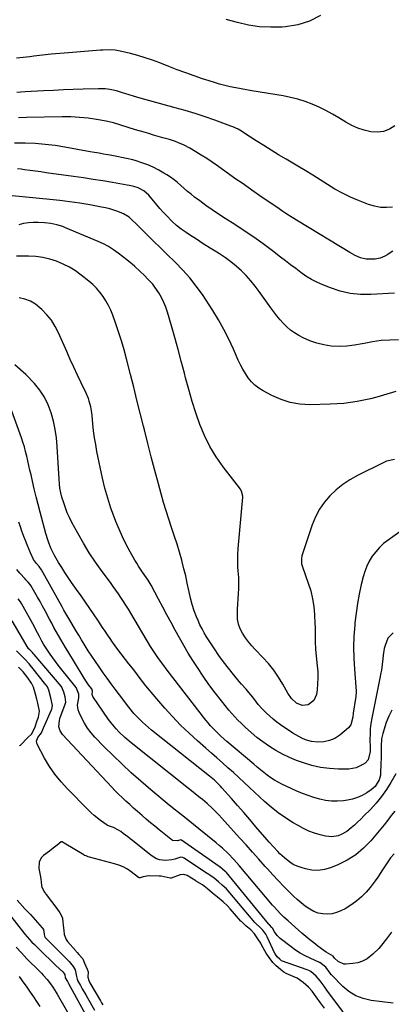
# Model space of a CAD drawing. Units: inches. Extents: x 1885574 to 1890291, y 459061 to 464425.
# Drawn here: x 1889353 to 1889575, y 461135 to 461721 of the extents above; entities that cross this region are included whole.
import ezdxf

# ---------------------------------------------------------------- set-up
doc = ezdxf.new("R2010")
doc.units = ezdxf.units.IN
doc.header["$MEASUREMENT"] = 0
for name, color, linetype in [('1', 7, 'Continuous'), ('7', 7, 'Continuous'), ('8', 7, 'Continuous')]:
    doc.layers.add(name, color=color, linetype=linetype)

msp = doc.modelspace()

# ---------------------------------------------------------------- linework, layer by layer
at = {"layer": '1', "color": 18}
for points in [[(1889353.31, 461288.73, 1764), (1889353.54, 461288.93, 1764), (1889353.76, 461289.13, 1764), (1889358.19, 461293.72, 1764), (1889360.41, 461295.74, 1764), (1889362.36, 461299.51, 1764), (1889363.79, 461303.77, 1764), (1889364.51, 461305.84, 1764), (1889365.21, 461309.34, 1764), (1889364.25, 461314.19, 1764), (1889363.62, 461316.56, 1764), (1889362.84, 461319.51, 1764), (1889361.53, 461323.67, 1764), (1889360.31, 461325.97, 1764), (1889358.32, 461329.17, 1764), (1889355.38, 461332.9, 1764), (1889352.72, 461335.56, 1764)], [(1889534.9, 461132.45, 1764), (1889532.58, 461135.62, 1764), (1889529.94, 461139.27, 1764), (1889527.61, 461142.46, 1764), (1889525.35, 461145.03, 1764), (1889522.26, 461147.79, 1764), (1889518.75, 461150.24, 1764), (1889518.19, 461150.51, 1764), (1889517.62, 461150.77, 1764), (1889512.1, 461153.13, 1764), (1889510.73, 461153.88, 1764), (1889508.65, 461155.54, 1764), (1889506.17, 461157.68, 1764), (1889504.21, 461159.54, 1764), (1889501.63, 461163.11, 1764), (1889500.16, 461165.22, 1764), (1889499.35, 461166.61, 1764), (1889497.48, 461170.23, 1764), (1889496.98, 461171.16, 1764), (1889495.31, 461173.81, 1764), (1889493.19, 461176.71, 1764), (1889491.02, 461179.03, 1764), (1889488.1, 461181.5, 1764), (1889485.82, 461183.61, 1764), (1889485.48, 461183.98, 1764), (1889485.15, 461184.35, 1764), (1889478.81, 461191.65, 1764), (1889477.15, 461193.43, 1764), (1889474.59, 461195.7, 1764), (1889471.18, 461198.52, 1764), (1889468.2, 461200.99, 1764), (1889465.22, 461203.46, 1764), (1889462.2, 461205.87, 1764), (1889459.14, 461207.74, 1764), (1889458.74, 461207.97, 1764), (1889458.34, 461208.21, 1764), (1889453.05, 461211.39, 1764), (1889451.06, 461212.11, 1764), (1889448.99, 461211.91, 1764), (1889443.57, 461209.94, 1764), (1889443.39, 461209.89, 1764), (1889443.02, 461209.84, 1764), (1889439.53, 461210.61, 1764), (1889437.65, 461211.04, 1764), (1889436.99, 461211.12, 1764), (1889436.39, 461211.16, 1764), (1889430.56, 461211.33, 1764), (1889430.28, 461211.33, 1764), (1889426.92, 461210.66, 1764), (1889425.14, 461210.15, 1764), (1889424.69, 461210.11, 1764), (1889424.14, 461210.31, 1764), (1889419.86, 461213.59, 1764), (1889417.52, 461215.17, 1764), (1889415.09, 461216.55, 1764), (1889412.51, 461217.63, 1764), (1889409.83, 461218.51, 1764), (1889395.01, 461222.44, 1764), (1889394.15, 461222.68, 1764), (1889392.87, 461223.1, 1764), (1889392.06, 461223.47, 1764), (1889391.67, 461223.69, 1764), (1889379.92, 461230.73, 1764), (1889378.7, 461231.46, 1764), (1889378.1, 461231.43, 1764), (1889375.65, 461229.55, 1764), (1889373.38, 461227.71, 1764), (1889371.06, 461225.94, 1764), (1889367.55, 461223.33, 1764), (1889366.42, 461222.21, 1764), (1889365.02, 461219.52, 1764), (1889364.75, 461215.65, 1764), (1889365.63, 461211.6, 1764), (1889366.05, 461209.55, 1764), (1889366.43, 461205.59, 1764), (1889366.6, 461204.55, 1764), (1889368.24, 461201.44, 1764), (1889368.67, 461200.79, 1764), (1889368.97, 461200.37, 1764), (1889369.12, 461200.16, 1764), (1889375.44, 461191.73, 1764), (1889377.26, 461189.27, 1764), (1889378.54, 461186.97, 1764), (1889378.78, 461186.11, 1764), (1889378.85, 461185.67, 1764), (1889379.51, 461180.17, 1764), (1889379.61, 461178.79, 1764), (1889379.84, 461176.36, 1764), (1889381.01, 461173.3, 1764), (1889381.93, 461172.06, 1764), (1889386.73, 461166.5, 1764), (1889387, 461166.19, 1764), (1889387.54, 461165.57, 1764), (1889388.63, 461164.35, 1764), (1889390.96, 461161.89, 1764), (1889391.93, 461159.24, 1764), (1889393.57, 461155.69, 1764), (1889394.07, 461154.12, 1764), (1889394.05, 461150.83, 1764), (1889394.47, 461148.84, 1764), (1889395.13, 461147.45, 1764), (1889401.49, 461136.7, 1764), (1889401.68, 461136.36, 1764), (1889402.07, 461135.7, 1764), (1889402.84, 461134.36, 1764)]]:
    msp.add_polyline3d(points, dxfattribs=at)
at = {"layer": '7', "color": 18}
for points in [[(1889532.6, 461723.87, 1798), (1889526.09, 461720.43, 1798), (1889519.04, 461718.3, 1798), (1889511.62, 461717.07, 1798), (1889509.79, 461716.95, 1798), (1889503.03, 461716.84, 1798), (1889496.3, 461717.17, 1798), (1889489.65, 461718.17, 1798), (1889483.04, 461719.61, 1798), (1889476.45, 461721.36, 1798)], [(1889576.89, 461658.19, 1796), (1889573.6, 461656.15, 1796), (1889570.15, 461654.75, 1796), (1889566.45, 461654.3, 1796), (1889562.58, 461654.49, 1796), (1889558.66, 461655.45, 1796), (1889554.84, 461656.7, 1796), (1889551.19, 461658.36, 1796), (1889547.64, 461660.31, 1796), (1889543.57, 461662.86, 1796), (1889539.69, 461665.14, 1796), (1889535.75, 461667.29, 1796), (1889531.7, 461669.24, 1796), (1889527.58, 461671.05, 1796), (1889523.36, 461672.61, 1796), (1889519.09, 461673.97, 1796), (1889514.74, 461675.04, 1796), (1889510.33, 461675.91, 1796), (1889491.68, 461678.94, 1796), (1889488.45, 461679.49, 1796), (1889485.24, 461680.07, 1796), (1889482.03, 461680.7, 1796), (1889478.83, 461681.37, 1796), (1889475.64, 461682.12, 1796), (1889472.48, 461682.93, 1796), (1889469.35, 461683.85, 1796), (1889466.23, 461684.84, 1796), (1889462.32, 461686.15, 1796), (1889457.28, 461687.89, 1796), (1889452.25, 461689.68, 1796), (1889447.25, 461691.54, 1796), (1889442.27, 461693.46, 1796), (1889436.86, 461695.59, 1796), (1889432.54, 461697.18, 1796), (1889428.18, 461698.66, 1796), (1889423.77, 461699.94, 1796), (1889419.31, 461701.11, 1796), (1889413.22, 461702.56, 1796), (1889410.32, 461703.1, 1796), (1889407.37, 461703.32, 1796), (1889402.93, 461703.26, 1796), (1889401.45, 461703.17, 1796), (1889382.54, 461701.69, 1796), (1889377.34, 461701.25, 1796), (1889372.14, 461700.76, 1796), (1889366.95, 461700.2, 1796), (1889361.77, 461699.59, 1796), (1889359.37, 461699.29, 1796), (1889355.39, 461698.85, 1796), (1889351.39, 461698.47, 1796)], [(1889575.54, 461609.58, 1794), (1889571.89, 461609.36, 1794), (1889568.27, 461609.5, 1794), (1889564.73, 461610.19, 1794), (1889561.22, 461611.26, 1794), (1889555.14, 461613.63, 1794), (1889550.37, 461615.68, 1794), (1889545.69, 461617.91, 1794), (1889541.16, 461620.43, 1794), (1889536.73, 461623.15, 1794), (1889532.35, 461625.98, 1794), (1889527.94, 461628.75, 1794), (1889523.49, 461631.46, 1794), (1889519.01, 461634.13, 1794), (1889512.1, 461638.16, 1794), (1889507.6, 461640.83, 1794), (1889503.14, 461643.55, 1794), (1889498.71, 461646.34, 1794), (1889494.31, 461649.17, 1794), (1889487.54, 461653.6, 1794), (1889485.53, 461654.86, 1794), (1889483.48, 461656.05, 1794), (1889480.28, 461657.57, 1794), (1889479.18, 461658, 1794), (1889469.71, 461661.41, 1794), (1889463.84, 461663.45, 1794), (1889457.94, 461665.39, 1794), (1889451.99, 461667.2, 1794), (1889446.02, 461668.91, 1794), (1889425.11, 461674.63, 1794), (1889421.18, 461675.76, 1794), (1889418.58, 461676.56, 1794), (1889415.98, 461677.37, 1794), (1889414.69, 461677.77, 1794), (1889410.94, 461678.94, 1794), (1889407.03, 461679.85, 1794), (1889404.36, 461680.14, 1794), (1889401.68, 461680.24, 1794), (1889400.34, 461680.23, 1794), (1889391.2, 461679.95, 1794), (1889385.29, 461679.75, 1794), (1889379.37, 461679.51, 1794), (1889373.46, 461679.23, 1794), (1889367.56, 461678.92, 1794), (1889356.6, 461678.29, 1794), (1889354.08, 461678.16, 1794), (1889351.57, 461678.05, 1794)], [(1889575.69, 461583.45, 1792), (1889573.54, 461582.04, 1792), (1889572.65, 461581.53, 1792), (1889570.83, 461580.53, 1792), (1889568.02, 461579.34, 1792), (1889565.03, 461578.75, 1792), (1889563.25, 461578.58, 1792), (1889559.76, 461578.64, 1792), (1889556.38, 461579.48, 1792), (1889553.13, 461580.86, 1792), (1889550.02, 461582.55, 1792), (1889519.31, 461601.23, 1792), (1889515.6, 461603.54, 1792), (1889511.94, 461605.93, 1792), (1889510.12, 461607.14, 1792), (1889506.49, 461609.57, 1792), (1889504.32, 461611.04, 1792), (1889502.32, 461612.38, 1792), (1889498.36, 461615.09, 1792), (1889496.38, 461616.46, 1792), (1889493.05, 461618.77, 1792), (1889489.42, 461621.31, 1792), (1889485.8, 461623.86, 1792), (1889482.19, 461626.42, 1792), (1889478.58, 461628.99, 1792), (1889471.27, 461634.23, 1792), (1889468.07, 461636.46, 1792), (1889464.83, 461638.62, 1792), (1889461.54, 461640.7, 1792), (1889458.2, 461642.71, 1792), (1889454.77, 461644.72, 1792), (1889451.41, 461646.52, 1792), (1889447.93, 461648.05, 1792), (1889446.15, 461648.72, 1792), (1889442.54, 461649.93, 1792), (1889438.73, 461651.03, 1792), (1889435.9, 461651.83, 1792), (1889433.07, 461652.64, 1792), (1889430.25, 461653.46, 1792), (1889427.43, 461654.29, 1792), (1889422.42, 461655.78, 1792), (1889418.03, 461657.13, 1792), (1889413.68, 461658.57, 1792), (1889409.29, 461659.88, 1792), (1889404.82, 461660.85, 1792), (1889399.16, 461661.86, 1792), (1889394.07, 461662.61, 1792), (1889388.95, 461663.16, 1792), (1889383.82, 461663.41, 1792), (1889378.66, 461663.47, 1792), (1889357.35, 461663.06, 1792), (1889352.74, 461662.87, 1792)], [(1889579.1, 461530.56, 1788), (1889573.91, 461530.5, 1788), (1889568.74, 461530.18, 1788), (1889563.61, 461529.46, 1788), (1889558.5, 461528.48, 1788), (1889557.28, 461528.19, 1788), (1889552.79, 461527.37, 1788), (1889548.28, 461526.83, 1788), (1889543.74, 461526.71, 1788), (1889538.84, 461526.92, 1788), (1889534.51, 461527.56, 1788), (1889530.29, 461528.54, 1788), (1889526.22, 461530.03, 1788), (1889522.24, 461531.87, 1788), (1889519.68, 461533.25, 1788), (1889517.16, 461534.78, 1788), (1889514.75, 461536.45, 1788), (1889512.53, 461538.35, 1788), (1889510.42, 461540.41, 1788), (1889508.44, 461542.61, 1788), (1889506.53, 461544.87, 1788), (1889504.72, 461547.21, 1788), (1889502.97, 461549.59, 1788), (1889496.08, 461559.39, 1788), (1889493.63, 461562.67, 1788), (1889491.05, 461565.85, 1788), (1889488.3, 461568.87, 1788), (1889485.43, 461571.79, 1788), (1889482.38, 461574.52, 1788), (1889479.23, 461577.12, 1788), (1889475.91, 461579.5, 1788), (1889472.49, 461581.75, 1788), (1889470.86, 461582.75, 1788), (1889466.76, 461585.29, 1788), (1889462.68, 461587.87, 1788), (1889458.64, 461590.5, 1788), (1889454.62, 461593.15, 1788), (1889452.51, 461594.57, 1788), (1889449.63, 461596.63, 1788), (1889446.86, 461598.82, 1788), (1889444.23, 461601.19, 1788), (1889440.84, 461604.59, 1788), (1889438.85, 461606.73, 1788), (1889436.9, 461608.9, 1788), (1889435, 461611.12, 1788), (1889433.14, 461613.37, 1788), (1889430.24, 461616.88, 1788), (1889427.35, 461619.37, 1788), (1889423.99, 461621.15, 1788), (1889421.39, 461621.98, 1788), (1889418.79, 461622.6, 1788), (1889417.48, 461622.85, 1788), (1889408.6, 461624.36, 1788), (1889402.84, 461625.31, 1788), (1889397.07, 461626.23, 1788), (1889391.29, 461627.09, 1788), (1889385.51, 461627.92, 1788), (1889369.21, 461630.17, 1788), (1889366, 461630.61, 1788), (1889362.78, 461631.05, 1788), (1889359.56, 461631.48, 1788), (1889356.33, 461631.92, 1788), (1889354.17, 461632.21, 1788), (1889352.03, 461632.45, 1788)], [(1889577.39, 461499.91, 1786), (1889570.07, 461497.64, 1786), (1889566.2, 461496.52, 1786), (1889562.31, 461495.49, 1786), (1889558.37, 461494.61, 1786), (1889554.42, 461493.83, 1786), (1889550.44, 461493.22, 1786), (1889546.44, 461492.72, 1786), (1889542.43, 461492.42, 1786), (1889538.4, 461492.24, 1786), (1889526.24, 461491.97, 1786), (1889520.34, 461492.3, 1786), (1889514.58, 461493.22, 1786), (1889509.04, 461495.01, 1786), (1889503.63, 461497.38, 1786), (1889498.37, 461500.2, 1786), (1889495.85, 461501.79, 1786), (1889493.5, 461503.58, 1786), (1889491.42, 461505.68, 1786), (1889489.52, 461507.98, 1786), (1889487.84, 461510.49, 1786), (1889486.28, 461513.06, 1786), (1889484.88, 461515.73, 1786), (1889483.59, 461518.46, 1786), (1889480.77, 461524.99, 1786), (1889478.01, 461530.96, 1786), (1889475.05, 461536.82, 1786), (1889471.79, 461542.52, 1786), (1889468.34, 461548.11, 1786), (1889462.19, 461557.54, 1786), (1889458.59, 461562.64, 1786), (1889454.78, 461567.56, 1786), (1889450.63, 461572.2, 1786), (1889446.26, 461576.65, 1786), (1889445.65, 461577.23, 1786), (1889441.43, 461581.27, 1786), (1889437.23, 461585.33, 1786), (1889433.06, 461589.43, 1786), (1889428.92, 461593.56, 1786), (1889422.59, 461599.9, 1786), (1889420.62, 461601.79, 1786), (1889418.58, 461603.6, 1786), (1889415.17, 461605.76, 1786), (1889411.76, 461607.09, 1786), (1889409.38, 461607.9, 1786), (1889406.98, 461608.62, 1786), (1889404.54, 461609.22, 1786), (1889402.08, 461609.73, 1786), (1889395.18, 461610.98, 1786), (1889389.24, 461611.98, 1786), (1889383.29, 461612.88, 1786), (1889377.32, 461613.63, 1786), (1889371.34, 461614.28, 1786), (1889348.79, 461616.43, 1786)], [(1889576.63, 461459.37, 1784), (1889571.82, 461458.23, 1784), (1889570.29, 461457.57, 1784), (1889554.55, 461449.69, 1784), (1889550.09, 461447.17, 1784), (1889545.83, 461444.37, 1784), (1889541.88, 461441.16, 1784), (1889538.12, 461437.67, 1784), (1889534.83, 461433.79, 1784), (1889531.93, 461429.67, 1784), (1889529.61, 461425.19, 1784), (1889527.68, 461420.48, 1784), (1889521.53, 461402, 1784), (1889521.16, 461400.38, 1784), (1889521.32, 461397.06, 1784), (1889521.77, 461395.45, 1784), (1889525.29, 461385.64, 1784), (1889526.71, 461381.03, 1784), (1889527.85, 461376.38, 1784), (1889528.57, 461371.64, 1784), (1889529, 461366.84, 1784), (1889529.23, 461361.52, 1784), (1889529.31, 461359.34, 1784), (1889529.39, 461354.98, 1784), (1889529.41, 461350.62, 1784), (1889529.63, 461346.28, 1784), (1889529.82, 461344.11, 1784), (1889530.64, 461336.4, 1784), (1889530.89, 461332.82, 1784), (1889530.98, 461329.25, 1784), (1889530.82, 461325.67, 1784), (1889530.49, 461322.1, 1784), (1889530.14, 461319.29, 1784), (1889528.65, 461315.69, 1784), (1889525.2, 461313.22, 1784), (1889521.6, 461312.78, 1784), (1889518.25, 461314.16, 1784), (1889515.36, 461316.86, 1784), (1889513.11, 461320.11, 1784), (1889510.21, 461325.42, 1784), (1889507.63, 461329.72, 1784), (1889504.82, 461333.84, 1784), (1889501.66, 461337.71, 1784), (1889498.28, 461341.42, 1784), (1889493.71, 461346.02, 1784), (1889491.6, 461348.28, 1784), (1889489.61, 461350.64, 1784), (1889487.78, 461353.13, 1784), (1889486.01, 461355.78, 1784), (1889484.68, 461358.46, 1784), (1889483.68, 461361.22, 1784), (1889483.2, 461364.12, 1784), (1889483.06, 461367.11, 1784), (1889483.21, 461370.17, 1784), (1889483.37, 461373.22, 1784), (1889483.56, 461376.27, 1784), (1889483.76, 461379.32, 1784), (1889483.91, 461382.36, 1784), (1889483.96, 461385.41, 1784), (1889483.87, 461388.45, 1784), (1889483.67, 461391.5, 1784), (1889483.6, 461392.33, 1784), (1889483.39, 461395.8, 1784), (1889483.3, 461399.26, 1784), (1889483.39, 461402.72, 1784), (1889483.59, 461406.19, 1784), (1889486.22, 461436.78, 1784), (1889486.23, 461437.54, 1784), (1889485.49, 461440.45, 1784), (1889484.74, 461441.78, 1784), (1889484.3, 461442.4, 1784), (1889474.54, 461455.04, 1784), (1889470.4, 461460.95, 1784), (1889466.64, 461467.08, 1784), (1889463.47, 461473.53, 1784), (1889460.69, 461480.19, 1784), (1889458.31, 461487.05, 1784), (1889456.07, 461493.96, 1784), (1889454.04, 461500.93, 1784), (1889452.15, 461507.94, 1784), (1889451.45, 461510.69, 1784), (1889449.61, 461517.8, 1784), (1889447.71, 461524.89, 1784), (1889445.73, 461531.96, 1784), (1889443.7, 461539.02, 1784), (1889441.36, 461547, 1784), (1889440.34, 461550.01, 1784), (1889439.17, 461552.94, 1784), (1889437.77, 461555.77, 1784), (1889436.21, 461558.53, 1784), (1889433.96, 461561.99, 1784), (1889432.62, 461563.76, 1784), (1889429.6, 461567.02, 1784), (1889427.83, 461568.7, 1784), (1889424.89, 461571.49, 1784), (1889421.92, 461574.26, 1784), (1889420.4, 461575.6, 1784), (1889417.27, 461578.18, 1784), (1889412.06, 461582.27, 1784), (1889409.25, 461584.3, 1784), (1889406.34, 461586.17, 1784), (1889403.3, 461587.79, 1784), (1889400.16, 461589.26, 1784), (1889380.72, 461597.42, 1784), (1889379, 461598.09, 1784), (1889375.48, 461599.19, 1784), (1889371.86, 461599.96, 1784), (1889368.19, 461600.4, 1784), (1889364.28, 461600.55, 1784), (1889361.41, 461600.5, 1784), (1889358.56, 461600.29, 1784), (1889355.73, 461599.83, 1784), (1889352.93, 461599.22, 1784)], [(1889581.14, 461417.14, 1782), (1889572.84, 461411.32, 1782), (1889570.17, 461409.21, 1782), (1889567.68, 461406.94, 1782), (1889565.44, 461404.4, 1782), (1889563.39, 461401.69, 1782), (1889561.64, 461398.77, 1782), (1889560.11, 461395.76, 1782), (1889558.92, 461392.59, 1782), (1889557.95, 461389.33, 1782), (1889556.86, 461384.78, 1782), (1889555.63, 461379.15, 1782), (1889554.57, 461373.49, 1782), (1889553.75, 461367.79, 1782), (1889553.09, 461362.06, 1782), (1889552.95, 461360.53, 1782), (1889552.5, 461354.02, 1782), (1889552.28, 461347.5, 1782), (1889552.39, 461340.98, 1782), (1889552.73, 461334.46, 1782), (1889553.74, 461321.38, 1782), (1889553.77, 461320.83, 1782), (1889553.56, 461318.07, 1782), (1889553.4, 461316.97, 1782), (1889552.08, 461308.14, 1782), (1889551.72, 461305.79, 1782), (1889550.58, 461301.3, 1782), (1889549.15, 461299.54, 1782), (1889544, 461295.1, 1782), (1889541.13, 461293.14, 1782), (1889537.91, 461291.86, 1782), (1889534.46, 461291.16, 1782), (1889530.96, 461290.91, 1782), (1889527.17, 461291.24, 1782), (1889523.68, 461292.27, 1782), (1889521.4, 461293.27, 1782), (1889517.78, 461295.21, 1782), (1889516.05, 461296.32, 1782), (1889508.76, 461301.32, 1782), (1889506.57, 461302.91, 1782), (1889504.43, 461304.57, 1782), (1889502.38, 461306.33, 1782), (1889500.39, 461308.16, 1782), (1889497.81, 461310.71, 1782), (1889495.46, 461313.4, 1782), (1889494.37, 461314.82, 1782), (1889492.19, 461317.66, 1782), (1889489.91, 461320.42, 1782), (1889488.21, 461322.39, 1782), (1889485.53, 461325.53, 1782), (1889484.2, 461327.1, 1782), (1889480.7, 461331.25, 1782), (1889477.69, 461334.95, 1782), (1889474.79, 461338.73, 1782), (1889472.02, 461342.61, 1782), (1889469.36, 461346.57, 1782), (1889464.74, 461353.72, 1782), (1889463.32, 461356.06, 1782), (1889461.98, 461358.44, 1782), (1889460.77, 461360.89, 1782), (1889459.64, 461363.38, 1782), (1889458.74, 461365.54, 1782), (1889457.34, 461369.18, 1782), (1889456.1, 461372.87, 1782), (1889455.1, 461376.63, 1782), (1889454.25, 461380.43, 1782), (1889454.07, 461381.36, 1782), (1889453.21, 461385.66, 1782), (1889452.27, 461389.94, 1782), (1889451.23, 461394.19, 1782), (1889450.13, 461398.43, 1782), (1889449.86, 461399.43, 1782), (1889448.52, 461404.14, 1782), (1889447.12, 461408.83, 1782), (1889445.63, 461413.49, 1782), (1889444.08, 461418.14, 1782), (1889443.86, 461418.78, 1782), (1889442.2, 461423.74, 1782), (1889440.6, 461428.73, 1782), (1889439.1, 461433.74, 1782), (1889437.67, 461438.78, 1782), (1889436.04, 461444.74, 1782), (1889433.87, 461452.78, 1782), (1889431.74, 461460.83, 1782), (1889429.66, 461468.89, 1782), (1889427.62, 461476.96, 1782), (1889427.05, 461479.27, 1782), (1889425.13, 461486.96, 1782), (1889423.2, 461494.66, 1782), (1889421.27, 461502.35, 1782), (1889419.32, 461510.04, 1782), (1889416.96, 461519.33, 1782), (1889415.51, 461524.73, 1782), (1889413.96, 461530.1, 1782), (1889412.26, 461535.42, 1782), (1889410.46, 461540.71, 1782), (1889408.84, 461545.27, 1782), (1889407.66, 461548.2, 1782), (1889406.33, 461551.05, 1782), (1889404.78, 461553.79, 1782), (1889403.08, 461556.45, 1782), (1889401.17, 461558.95, 1782), (1889399.12, 461561.33, 1782), (1889396.88, 461563.53, 1782), (1889394.5, 461565.6, 1782), (1889390.04, 461569.15, 1782), (1889386.59, 461571.63, 1782), (1889383, 461573.87, 1782), (1889379.22, 461575.75, 1782), (1889375.29, 461577.4, 1782), (1889371.23, 461578.64, 1782), (1889367.11, 461579.61, 1782), (1889362.92, 461580.18, 1782), (1889358.68, 461580.46, 1782), (1889354.11, 461580.54, 1782), (1889351.51, 461580.49, 1782)], [(1889575.09, 461309.93, 1778), (1889573.21, 461306.41, 1778), (1889571.69, 461302.66, 1778), (1889569.61, 461296.11, 1778), (1889568.91, 461292.93, 1778), (1889568.66, 461288.56, 1778), (1889568.68, 461285.68, 1778), (1889568.68, 461281.71, 1778), (1889568.57, 461277.73, 1778), (1889568.39, 461272.84, 1778), (1889568.23, 461271.33, 1778), (1889567.42, 461268.43, 1778), (1889565.03, 461264.58, 1778), (1889562.75, 461262.58, 1778), (1889560.08, 461260.74, 1778), (1889557.39, 461259.15, 1778), (1889554.6, 461257.84, 1778), (1889551.65, 461256.93, 1778), (1889548.59, 461256.3, 1778), (1889546.29, 461255.98, 1778), (1889542.71, 461255.72, 1778), (1889539.15, 461255.73, 1778), (1889535.62, 461256.17, 1778), (1889532.11, 461256.88, 1778), (1889528.64, 461257.9, 1778), (1889525.21, 461259.04, 1778), (1889521.85, 461260.35, 1778), (1889518.54, 461261.79, 1778), (1889509.6, 461265.92, 1778), (1889507.3, 461267.08, 1778), (1889505.06, 461268.33, 1778), (1889502.91, 461269.73, 1778), (1889500.81, 461271.22, 1778), (1889498.77, 461272.8, 1778), (1889496.75, 461274.4, 1778), (1889494.75, 461276.04, 1778), (1889492.78, 461277.7, 1778), (1889476.78, 461291.4, 1778), (1889473.43, 461294.36, 1778), (1889470.17, 461297.42, 1778), (1889467.08, 461300.64, 1778), (1889465.63, 461302.33, 1778), (1889464.23, 461304.07, 1778), (1889441.25, 461333.83, 1778), (1889438.58, 461337.31, 1778), (1889437.27, 461339.07, 1778), (1889435.19, 461341.98, 1778), (1889433.19, 461344.93, 1778), (1889431.31, 461347.97, 1778), (1889419.55, 461367.78, 1778), (1889418.13, 461370.12, 1778), (1889416.69, 461372.44, 1778), (1889415.21, 461374.74, 1778), (1889413.7, 461377.02, 1778), (1889412.15, 461379.27, 1778), (1889410.58, 461381.52, 1778), (1889408.99, 461383.74, 1778), (1889407.38, 461385.95, 1778), (1889402.52, 461392.51, 1778), (1889398.59, 461398.06, 1778), (1889394.82, 461403.71, 1778), (1889391.29, 461409.52, 1778), (1889387.93, 461415.43, 1778), (1889384.45, 461421.86, 1778), (1889383.03, 461424.67, 1778), (1889381.73, 461427.53, 1778), (1889380.6, 461430.46, 1778), (1889379.58, 461433.43, 1778), (1889378.53, 461436.85, 1778), (1889377.83, 461439.48, 1778), (1889377.34, 461442.17, 1778), (1889377.02, 461444.89, 1778), (1889376.81, 461447.61, 1778), (1889375.72, 461467.02, 1778), (1889375.25, 461472.13, 1778), (1889374.55, 461477.19, 1778), (1889373.48, 461482.2, 1778), (1889372.18, 461487.16, 1778), (1889370.38, 461491.91, 1778), (1889368.17, 461496.42, 1778), (1889365.36, 461500.58, 1778), (1889362.14, 461504.51, 1778), (1889356.94, 461509.99, 1778), (1889350.39, 461515.71, 1778)], [(1889577.37, 461272.13, 1776), (1889574.44, 461266.93, 1776), (1889571.78, 461262.62, 1776), (1889568.91, 461258.48, 1776), (1889565.71, 461254.58, 1776), (1889562.3, 461250.84, 1776), (1889558.43, 461246.93, 1776), (1889556.57, 461245.09, 1776), (1889554.68, 461243.28, 1776), (1889552.75, 461241.52, 1776), (1889550.79, 461239.79, 1776), (1889548.26, 461237.77, 1776), (1889544.91, 461235.88, 1776), (1889543.1, 461235.17, 1776), (1889539.34, 461234.51, 1776), (1889537.45, 461234.61, 1776), (1889535.55, 461234.92, 1776), (1889532.38, 461235.73, 1776), (1889528.95, 461236.76, 1776), (1889525.59, 461237.97, 1776), (1889522.35, 461239.47, 1776), (1889519.19, 461241.16, 1776), (1889516.21, 461242.92, 1776), (1889511.72, 461245.77, 1776), (1889507.36, 461248.8, 1776), (1889503.21, 461252.11, 1776), (1889499.2, 461255.6, 1776), (1889490.35, 461263.83, 1776), (1889487.13, 461266.81, 1776), (1889483.9, 461269.78, 1776), (1889480.66, 461272.74, 1776), (1889477.41, 461275.69, 1776), (1889474.15, 461278.62, 1776), (1889470.88, 461281.54, 1776), (1889467.59, 461284.44, 1776), (1889464.29, 461287.33, 1776), (1889459.38, 461291.62, 1776), (1889454.24, 461296.29, 1776), (1889449.23, 461301.1, 1776), (1889444.42, 461306.11, 1776), (1889439.75, 461311.26, 1776), (1889434.98, 461316.72, 1776), (1889432.81, 461319.25, 1776), (1889430.68, 461321.81, 1776), (1889428.6, 461324.41, 1776), (1889426.55, 461327.04, 1776), (1889424.52, 461329.69, 1776), (1889422.5, 461332.33, 1776), (1889420.47, 461334.98, 1776), (1889418.44, 461337.62, 1776), (1889411.87, 461346.19, 1776), (1889410.28, 461348.31, 1776), (1889408.71, 461350.44, 1776), (1889407.19, 461352.6, 1776), (1889405.69, 461354.78, 1776), (1889404.22, 461356.98, 1776), (1889402.75, 461359.18, 1776), (1889401.28, 461361.38, 1776), (1889399.82, 461363.58, 1776), (1889397.68, 461366.81, 1776), (1889395.12, 461370.61, 1776), (1889392.55, 461374.39, 1776), (1889389.93, 461378.15, 1776), (1889387.29, 461381.9, 1776), (1889384.31, 461386.06, 1776), (1889382.28, 461388.99, 1776), (1889380.3, 461391.95, 1776), (1889378.39, 461394.96, 1776), (1889376.53, 461398, 1776), (1889374.91, 461400.72, 1776), (1889373.94, 461402.45, 1776), (1889372.19, 461405.99, 1776), (1889370.71, 461409.66, 1776), (1889370.05, 461411.53, 1776), (1889368.91, 461415.32, 1776), (1889365.57, 461427.86, 1776), (1889364.36, 461432.5, 1776), (1889363.19, 461437.14, 1776), (1889362.07, 461441.8, 1776), (1889360.98, 461446.47, 1776), (1889360.12, 461450.26, 1776), (1889359.49, 461453.04, 1776), (1889358.86, 461455.81, 1776), (1889358.23, 461458.59, 1776), (1889357.6, 461461.37, 1776), (1889356.92, 461464.14, 1776), (1889356.17, 461466.88, 1776), (1889355.32, 461469.6, 1776), (1889354.41, 461472.29, 1776), (1889346.98, 461493.04, 1776)], [(1889576.93, 461249.88, 1774), (1889574.69, 461247.26, 1774), (1889572.65, 461244.47, 1774), (1889570.55, 461241.73, 1774), (1889569.46, 461240.39, 1774), (1889562.51, 461232.1, 1774), (1889558.21, 461227.68, 1774), (1889553.55, 461223.74, 1774), (1889548.37, 461220.53, 1774), (1889542.83, 461217.81, 1774), (1889538.53, 461216.07, 1774), (1889534.85, 461215.01, 1774), (1889531.15, 461214.45, 1774), (1889527.41, 461214.66, 1774), (1889523.65, 461215.37, 1774), (1889521.05, 461216.15, 1774), (1889518.65, 461217.03, 1774), (1889516.36, 461218.1, 1774), (1889514.22, 461219.45, 1774), (1889511.07, 461221.95, 1774), (1889508.34, 461224.45, 1774), (1889507.04, 461225.76, 1774), (1889504.52, 461228.48, 1774), (1889502.07, 461231.25, 1774), (1889500.85, 461232.65, 1774), (1889494.07, 461240.54, 1774), (1889490.45, 461244.75, 1774), (1889486.82, 461248.94, 1774), (1889483.17, 461253.12, 1774), (1889479.51, 461257.3, 1774), (1889473.85, 461263.74, 1774), (1889473, 461264.67, 1774), (1889471.24, 461266.47, 1774), (1889469.38, 461268.19, 1774), (1889467.46, 461269.82, 1774), (1889466.48, 461270.62, 1774), (1889431.93, 461298.02, 1774), (1889430.06, 461299.57, 1774), (1889426.45, 461302.81, 1774), (1889424.72, 461304.51, 1774), (1889421.44, 461308.07, 1774), (1889418.38, 461311.84, 1774), (1889412.79, 461319.18, 1774), (1889410.34, 461322.43, 1774), (1889407.9, 461325.7, 1774), (1889405.5, 461328.98, 1774), (1889403.11, 461332.28, 1774), (1889400.63, 461335.79, 1774), (1889398.46, 461338.96, 1774), (1889396.33, 461342.17, 1774), (1889394.25, 461345.4, 1774), (1889391.85, 461349.22, 1774), (1889390.17, 461351.93, 1774), (1889388.51, 461354.65, 1774), (1889386.87, 461357.39, 1774), (1889383.2, 461363.55, 1774), (1889380.88, 461367.53, 1774), (1889379.74, 461369.53, 1774), (1889378.62, 461371.55, 1774), (1889368.39, 461390.07, 1774), (1889366.37, 461393.54, 1774), (1889365.01, 461395.56, 1774), (1889363.36, 461397.32, 1774), (1889362.16, 461398.86, 1774), (1889361.66, 461399.7, 1774), (1889359.85, 461403.62, 1774), (1889358.79, 461406.06, 1774), (1889357.77, 461408.51, 1774), (1889356.79, 461410.98, 1774), (1889355.85, 461413.46, 1774), (1889354.74, 461416.56, 1774), (1889353.81, 461419.27, 1774), (1889352.93, 461422, 1774)], [(1889576.49, 461224.44, 1772), (1889574.26, 461222, 1772), (1889569.54, 461214.77, 1772), (1889568.09, 461212.61, 1772), (1889566.62, 461210.48, 1772), (1889565.1, 461208.38, 1772), (1889562.1, 461204.4, 1772), (1889559.67, 461201.53, 1772), (1889557.06, 461198.85, 1772), (1889554.19, 461196.45, 1772), (1889551.14, 461194.25, 1772), (1889547.16, 461191.68, 1772), (1889544.7, 461190.36, 1772), (1889542.15, 461189.33, 1772), (1889539.46, 461188.72, 1772), (1889536.68, 461188.4, 1772), (1889533.91, 461188.57, 1772), (1889531.23, 461189.06, 1772), (1889528.68, 461190.03, 1772), (1889526.22, 461191.33, 1772), (1889523.39, 461193.27, 1772), (1889520.98, 461195.1, 1772), (1889518.68, 461197.08, 1772), (1889516.46, 461199.15, 1772), (1889514.01, 461201.57, 1772), (1889510.65, 461204.96, 1772), (1889507.34, 461208.39, 1772), (1889504.1, 461211.88, 1772), (1889500.9, 461215.42, 1772), (1889499.63, 461216.85, 1772), (1889495.82, 461221.12, 1772), (1889492.01, 461225.39, 1772), (1889488.18, 461229.65, 1772), (1889484.35, 461233.9, 1772), (1889473.69, 461245.67, 1772), (1889471.9, 461247.6, 1772), (1889470.06, 461249.5, 1772), (1889468.18, 461251.34, 1772), (1889464.99, 461254.31, 1772), (1889462.31, 461256.66, 1772), (1889460.94, 461257.8, 1772), (1889458.14, 461260.01, 1772), (1889456.74, 461261.11, 1772), (1889453.94, 461263.32, 1772), (1889419.7, 461290.55, 1772), (1889416, 461293.67, 1772), (1889412.5, 461297.01, 1772), (1889410.85, 461298.78, 1772), (1889407.78, 461302.5, 1772), (1889406.36, 461304.45, 1772), (1889396.97, 461318.14, 1772), (1889396.55, 461319.4, 1772), (1889396.71, 461321.22, 1772), (1889396.25, 461322.65, 1772), (1889396.16, 461322.78, 1772), (1889394.45, 461325.05, 1772), (1889392.71, 461327.48, 1772), (1889391.1, 461330.01, 1772), (1889382.08, 461345.03, 1772), (1889380.67, 461347.4, 1772), (1889379.26, 461349.76, 1772), (1889377.86, 461352.14, 1772), (1889376.46, 461354.51, 1772), (1889375.09, 461356.9, 1772), (1889373.74, 461359.3, 1772), (1889372.42, 461361.72, 1772), (1889371.12, 461364.15, 1772), (1889368.46, 461369.2, 1772), (1889367, 461371.93, 1772), (1889365.52, 461374.65, 1772), (1889363.99, 461377.35, 1772), (1889362.45, 461380.03, 1772), (1889359.98, 461384.24, 1772), (1889359.62, 461384.79, 1772), (1889358.38, 461386.3, 1772), (1889357.01, 461387.71, 1772), (1889356.56, 461388.19, 1772), (1889353.44, 461391.58, 1772), (1889351.57, 461393.84, 1772)], [(1889575.86, 461135.34, 1768), (1889562.66, 461137.04, 1768), (1889557.95, 461138.15, 1768), (1889553.52, 461139.82, 1768), (1889549.51, 461142.34, 1768), (1889545.79, 461145.43, 1768), (1889539.14, 461152.22, 1768), (1889538.98, 461152.38, 1768), (1889538.26, 461153.3, 1768), (1889535.64, 461156.85, 1768), (1889532.14, 461159.62, 1768), (1889531.9, 461159.73, 1768), (1889526.3, 461162.17, 1768), (1889523.33, 461163.6, 1768), (1889520.44, 461165.18, 1768), (1889517.68, 461166.97, 1768), (1889515.01, 461168.91, 1768), (1889508.58, 461173.97, 1768), (1889506.72, 461175.73, 1768), (1889505.21, 461177.82, 1768), (1889503.89, 461180.06, 1768), (1889503.62, 461180.5, 1768), (1889502.24, 461182.01, 1768), (1889501.65, 461182.56, 1768), (1889501.59, 461182.64, 1768), (1889476.47, 461213.27, 1768), (1889476.21, 461213.57, 1768), (1889475.85, 461213.92, 1768), (1889474.16, 461215.33, 1768), (1889472.52, 461216.57, 1768), (1889472.36, 461216.67, 1768), (1889472.28, 461216.73, 1768), (1889472.2, 461216.78, 1768), (1889449.75, 461232.45, 1768), (1889449.26, 461232.62, 1768), (1889447.3, 461232.11, 1768), (1889444.34, 461232.4, 1768), (1889443.33, 461233.03, 1768), (1889436.51, 461238.63, 1768), (1889433.93, 461240.77, 1768), (1889431.35, 461242.92, 1768), (1889428.79, 461245.08, 1768), (1889426.23, 461247.25, 1768), (1889423.46, 461249.64, 1768), (1889421.17, 461251.66, 1768), (1889418.9, 461253.7, 1768), (1889416.65, 461255.75, 1768), (1889414.43, 461257.84, 1768), (1889412.25, 461259.97, 1768), (1889410.11, 461262.14, 1768), (1889408, 461264.34, 1768), (1889378.82, 461295.52, 1768), (1889377.44, 461297.58, 1768), (1889376.76, 461299.97, 1768), (1889377, 461303.72, 1768), (1889377.35, 461304.95, 1768), (1889380.49, 461313.6, 1768), (1889380.79, 461314.71, 1768), (1889380.45, 461317.83, 1768), (1889379.66, 461320.79, 1768), (1889378.45, 461323.75, 1768), (1889377.99, 461324.35, 1768), (1889361.95, 461343.12, 1768), (1889361.86, 461343.22, 1768), (1889361.67, 461343.49, 1768), (1889360.92, 461344.32, 1768), (1889359.39, 461345.85, 1768), (1889358.71, 461346.57, 1768), (1889358.61, 461346.73, 1768), (1889358.56, 461346.81, 1768), (1889358.51, 461346.89, 1768), (1889348.98, 461363.23, 1768)], [(1889554.99, 461118.05, 1766), (1889536.99, 461142.31, 1766), (1889536.76, 461142.63, 1766), (1889534.65, 461145.52, 1766), (1889532.32, 461148.75, 1766), (1889529.94, 461151.49, 1766), (1889526.73, 461154.18, 1766), (1889525.53, 461154.84, 1766), (1889524.69, 461155.18, 1766), (1889509.42, 461160.71, 1766), (1889509.2, 461160.81, 1766), (1889508.24, 461161.53, 1766), (1889506.75, 461162.96, 1766), (1889505.51, 461164.79, 1766), (1889505.4, 461165.01, 1766), (1889500.7, 461175.02, 1766), (1889500.56, 461175.31, 1766), (1889499.94, 461176.43, 1766), (1889498.17, 461178.93, 1766), (1889496.15, 461180.94, 1766), (1889494.19, 461182.63, 1766), (1889493.78, 461183.05, 1766), (1889493.58, 461183.27, 1766), (1889493.39, 461183.5, 1766), (1889477.64, 461202.43, 1766), (1889476.59, 461203.59, 1766), (1889474.06, 461205.77, 1766), (1889471.74, 461207.7, 1766), (1889469.16, 461209.83, 1766), (1889466.72, 461211.65, 1766), (1889465.54, 461212.37, 1766), (1889465.31, 461212.52, 1766), (1889451.39, 461221.86, 1766), (1889450.53, 461222.25, 1766), (1889449.27, 461222.3, 1766), (1889445.85, 461221.26, 1766), (1889444.02, 461220.81, 1766), (1889440.31, 461220.45, 1766), (1889436.6, 461220.9, 1766), (1889434.84, 461221.45, 1766), (1889431.66, 461223.32, 1766), (1889420.47, 461232.25, 1766), (1889419.11, 461233.33, 1766), (1889417.76, 461234.41, 1766), (1889415.05, 461236.58, 1766), (1889413.63, 461237.63, 1766), (1889412.22, 461238.53, 1766), (1889409.18, 461239.98, 1766), (1889405.77, 461241.29, 1766), (1889405.53, 461241.39, 1766), (1889401.56, 461244.21, 1766), (1889397.75, 461247.2, 1766), (1889395.94, 461248.83, 1766), (1889394.2, 461250.51, 1766), (1889381.82, 461263.07, 1766), (1889377.98, 461267.32, 1766), (1889374.38, 461271.76, 1766), (1889371.18, 461276.49, 1766), (1889368.23, 461281.41, 1766), (1889363.97, 461289.26, 1766), (1889363.59, 461290.39, 1766), (1889363.46, 461291.51, 1766), (1889364.2, 461293.69, 1766), (1889366.33, 461296.44, 1766), (1889367.56, 461299.47, 1766), (1889367.71, 461299.81, 1766), (1889372.39, 461310.14, 1766), (1889372.58, 461310.64, 1766), (1889372.99, 461312.78, 1766), (1889371.98, 461317.39, 1766), (1889370.75, 461321.98, 1766), (1889369.89, 461323.84, 1766), (1889369.3, 461324.72, 1766), (1889368.99, 461325.14, 1766), (1889360.58, 461335.58, 1766), (1889360.44, 461335.75, 1766), (1889359.05, 461337.62, 1766), (1889356.48, 461340.28, 1766), (1889354.12, 461342.64, 1766), (1889351.5, 461345.25, 1766)], [(1889351.92, 461196.72, 1766), (1889353.39, 461194.97, 1766), (1889356.45, 461191.57, 1766), (1889359.75, 461188.17, 1766), (1889362.65, 461185.05, 1766), (1889364.07, 461183.46, 1766), (1889366.78, 461180.34, 1766), (1889367.49, 461179.35, 1766), (1889367.99, 461176.55, 1766), (1889368.12, 461175.42, 1766), (1889368.37, 461174.87, 1766), (1889368.57, 461174.6, 1766), (1889368.68, 461174.47, 1766), (1889368.79, 461174.35, 1766), (1889382.83, 461160.22, 1766), (1889385.32, 461157.3, 1766), (1889386.46, 461155.27, 1766), (1889387.22, 461151.23, 1766), (1889387.51, 461149.75, 1766), (1889387.73, 461149.2, 1766), (1889387.87, 461148.93, 1766), (1889389.64, 461145.84, 1766), (1889390.68, 461144.04, 1766), (1889392.74, 461140.41, 1766), (1889393.76, 461138.59, 1766), (1889397.86, 461131.23, 1766)], [(1889346.5, 461189.31, 1768), (1889356.53, 461176.58, 1768), (1889357.86, 461174.96, 1768), (1889360.66, 461171.83, 1768), (1889362.13, 461170.33, 1768), (1889366.8, 461165.75, 1768), (1889368.83, 461163.76, 1768), (1889370.87, 461161.78, 1768), (1889372.92, 461159.81, 1768), (1889374.98, 461157.85, 1768), (1889379, 461154.04, 1768), (1889379.05, 461153.99, 1768), (1889380.17, 461152.45, 1768), (1889380.54, 461150.58, 1768), (1889381.83, 461148.27, 1768), (1889382.47, 461147.1, 1768), (1889394.75, 461124.72, 1768)], [(1889352.97, 461151.26, 1772), (1889354.89, 461148.64, 1772), (1889357.55, 461144.91, 1772), (1889359.55, 461142.05, 1772), (1889361.54, 461139.19, 1772), (1889363.48, 461136.3, 1772), (1889365.41, 461133.39, 1772)]]:
    msp.add_polyline3d(points, dxfattribs=at)
at = {"layer": '8', "color": 18}
for points in [[(1889576.54, 461558.46, 1790), (1889562.53, 461557.65, 1790), (1889556.36, 461557.7, 1790), (1889550.28, 461558.28, 1790), (1889544.33, 461559.65, 1790), (1889538.46, 461561.55, 1790), (1889533.92, 461563.37, 1790), (1889530.46, 461564.91, 1790), (1889527.11, 461566.63, 1790), (1889523.91, 461568.61, 1790), (1889520.8, 461570.77, 1790), (1889517.77, 461573.06, 1790), (1889514.74, 461575.35, 1790), (1889511.72, 461577.65, 1790), (1889508.7, 461579.95, 1790), (1889503.87, 461583.64, 1790), (1889498.38, 461587.72, 1790), (1889492.83, 461591.69, 1790), (1889487.17, 461595.52, 1790), (1889481.44, 461599.26, 1790), (1889475.68, 461602.91, 1790), (1889471.83, 461605.41, 1790), (1889468.03, 461607.98, 1790), (1889464.29, 461610.64, 1790), (1889460.6, 461613.37, 1790), (1889457.52, 461615.7, 1790), (1889455.43, 461617.34, 1790), (1889453.37, 461619.02, 1790), (1889451.37, 461620.77, 1790), (1889449.4, 461622.55, 1790), (1889447.41, 461624.31, 1790), (1889445.36, 461625.98, 1790), (1889443.21, 461627.52, 1790), (1889440.99, 461628.97, 1790), (1889439.32, 461629.99, 1790), (1889436.17, 461631.78, 1790), (1889432.94, 461633.41, 1790), (1889429.61, 461634.81, 1790), (1889426.2, 461636.05, 1790), (1889422.76, 461637.18, 1790), (1889420.86, 461637.75, 1790), (1889417.03, 461638.73, 1790), (1889415.09, 461639.13, 1790), (1889411.2, 461639.85, 1790), (1889407.3, 461640.56, 1790), (1889405.93, 461640.8, 1790), (1889403.29, 461641.28, 1790), (1889400.66, 461641.75, 1790), (1889398.02, 461642.23, 1790), (1889395.39, 461642.7, 1790), (1889380.33, 461645.42, 1790), (1889374.44, 461646.33, 1790), (1889368.53, 461647.05, 1790), (1889362.59, 461647.48, 1790), (1889356.63, 461647.71, 1790), (1889350.31, 461647.81, 1790)], [(1889575.81, 461356.01, 1780), (1889572.75, 461352.79, 1780), (1889570.99, 461348.52, 1780), (1889570.43, 461346.65, 1780), (1889569.86, 461342.78, 1780), (1889569.71, 461340.51, 1780), (1889569.34, 461337.19, 1780), (1889568.81, 461333.88, 1780), (1889568.52, 461332.23, 1780), (1889567.88, 461328.95, 1780), (1889563.11, 461305.12, 1780), (1889562.59, 461301.99, 1780), (1889562.21, 461298.84, 1780), (1889562.05, 461295.67, 1780), (1889562.03, 461292.49, 1780), (1889562.16, 461287.73, 1780), (1889562.1, 461285.32, 1780), (1889560.99, 461280.46, 1780), (1889559.07, 461278.41, 1780), (1889557.77, 461277.51, 1780), (1889553.79, 461275.57, 1780), (1889549.4, 461274.89, 1780), (1889543.23, 461274.88, 1780), (1889537.9, 461275.15, 1780), (1889532.64, 461275.8, 1780), (1889527.47, 461277, 1780), (1889522.37, 461278.58, 1780), (1889518.32, 461280.07, 1780), (1889514.09, 461281.8, 1780), (1889509.96, 461283.73, 1780), (1889505.97, 461285.95, 1780), (1889502.09, 461288.37, 1780), (1889498.28, 461291.06, 1780), (1889494.7, 461293.78, 1780), (1889491.26, 461296.67, 1780), (1889487.9, 461299.67, 1780), (1889485.21, 461302.2, 1780), (1889483.31, 461304.06, 1780), (1889481.46, 461305.97, 1780), (1889479.7, 461307.95, 1780), (1889477.99, 461309.99, 1780), (1889473.59, 461315.45, 1780), (1889469.81, 461320.31, 1780), (1889466.13, 461325.25, 1780), (1889462.61, 461330.3, 1780), (1889459.2, 461335.44, 1780), (1889456.59, 461339.51, 1780), (1889453.82, 461343.95, 1780), (1889451.12, 461348.43, 1780), (1889448.52, 461352.97, 1780), (1889445.99, 461357.55, 1780), (1889443.51, 461362.16, 1780), (1889441.04, 461366.78, 1780), (1889438.58, 461371.4, 1780), (1889436.12, 461376.02, 1780), (1889431.69, 461384.35, 1780), (1889429.91, 461387.33, 1780), (1889428.93, 461388.77, 1780), (1889426.51, 461392.21, 1780), (1889424.17, 461395.71, 1780), (1889423.08, 461397.51, 1780), (1889422.03, 461399.33, 1780), (1889419.23, 461404.37, 1780), (1889416.89, 461408.77, 1780), (1889414.67, 461413.23, 1780), (1889412.63, 461417.77, 1780), (1889410.71, 461422.37, 1780), (1889409.83, 461424.58, 1780), (1889407.71, 461430.37, 1780), (1889405.79, 461436.22, 1780), (1889404.17, 461442.16, 1780), (1889402.75, 461448.16, 1780), (1889399.41, 461464.09, 1780), (1889398.63, 461468.19, 1780), (1889397.95, 461472.32, 1780), (1889397.42, 461476.46, 1780), (1889397, 461480.62, 1780), (1889396.59, 461485.46, 1780), (1889396.39, 461487.2, 1780), (1889395.77, 461490.64, 1780), (1889394.84, 461494.02, 1780), (1889394.27, 461495.67, 1780), (1889392.9, 461498.9, 1780), (1889389.99, 461504.98, 1780), (1889387.8, 461509.61, 1780), (1889385.64, 461514.26, 1780), (1889383.52, 461518.93, 1780), (1889381.43, 461523.61, 1780), (1889376.51, 461534.77, 1780), (1889374.54, 461538.61, 1780), (1889372.27, 461542.24, 1780), (1889369.58, 461545.57, 1780), (1889366.61, 461548.7, 1780), (1889365.46, 461549.77, 1780), (1889362.7, 461551.9, 1780), (1889359.75, 461553.66, 1780), (1889356.53, 461554.85, 1780), (1889353.14, 461555.66, 1780)], [(1889574.85, 461177.65, 1770), (1889571.87, 461173.75, 1770), (1889568.84, 461169.89, 1770), (1889567.23, 461168.04, 1770), (1889563.75, 461164.59, 1770), (1889560.26, 461161.85, 1770), (1889557.64, 461160.39, 1770), (1889554.78, 461159.49, 1770), (1889551.77, 461158.94, 1770), (1889547.69, 461158.62, 1770), (1889546.41, 461158.69, 1770), (1889543.05, 461160.28, 1770), (1889540.98, 461162.31, 1770), (1889540.14, 461163.45, 1770), (1889535.99, 461165.81, 1770), (1889534.49, 461166.82, 1770), (1889531.05, 461169.42, 1770), (1889528.62, 461171.29, 1770), (1889526.22, 461173.2, 1770), (1889523.86, 461175.15, 1770), (1889521.53, 461177.14, 1770), (1889513.25, 461184.36, 1770), (1889510.8, 461186.59, 1770), (1889508.45, 461188.9, 1770), (1889505.09, 461192.55, 1770), (1889504, 461193.8, 1770), (1889484.09, 461217.36, 1770), (1889482.51, 461219.18, 1770), (1889480.9, 461220.99, 1770), (1889477.58, 461224.49, 1770), (1889474.09, 461227.84, 1770), (1889472.28, 461229.43, 1770), (1889470.42, 461230.97, 1770), (1889460.12, 461239.27, 1770), (1889456.9, 461241.86, 1770), (1889453.68, 461244.43, 1770), (1889450.46, 461247, 1770), (1889447.23, 461249.57, 1770), (1889446.21, 461250.37, 1770), (1889442.48, 461253.36, 1770), (1889438.78, 461256.37, 1770), (1889435.12, 461259.43, 1770), (1889431.48, 461262.52, 1770), (1889425.46, 461267.7, 1770), (1889419.86, 461272.65, 1770), (1889414.35, 461277.7, 1770), (1889408.98, 461282.9, 1770), (1889403.71, 461288.2, 1770), (1889398.12, 461293.98, 1770), (1889395.85, 461296.56, 1770), (1889393.77, 461299.28, 1770), (1889391.96, 461302.18, 1770), (1889390.34, 461305.22, 1770), (1889388.7, 461308.66, 1770), (1889388.2, 461310.09, 1770), (1889387.87, 461313.01, 1770), (1889388.67, 461317.33, 1770), (1889388.6, 461319.46, 1770), (1889387.07, 461323.57, 1770), (1889377.96, 461334.72, 1770), (1889376.3, 461336.81, 1770), (1889374.67, 461338.92, 1770), (1889373.09, 461341.07, 1770), (1889371.54, 461343.25, 1770), (1889369.08, 461346.83, 1770), (1889367.52, 461349.33, 1770), (1889366.55, 461351.05, 1770), (1889365.09, 461353.92, 1770), (1889362.87, 461358.21, 1770), (1889362.1, 461359.63, 1770), (1889354.37, 461373.57, 1770), (1889353.8, 461374.5, 1770), (1889352.49, 461376.23, 1770)], [(1889351.24, 461168.8, 1770), (1889354.43, 461165.31, 1770), (1889357.72, 461161.91, 1770), (1889365.11, 461154.53, 1770), (1889366.29, 461153.33, 1770), (1889367.44, 461152.11, 1770), (1889369.65, 461149.59, 1770), (1889371.74, 461146.96, 1770), (1889373.1, 461144.92, 1770), (1889375, 461141.76, 1770), (1889375.62, 461140.69, 1770), (1889387.25, 461120.77, 1770)]]:
    msp.add_polyline3d(points, dxfattribs=at)

doc.saveas('drawing.dxf')
